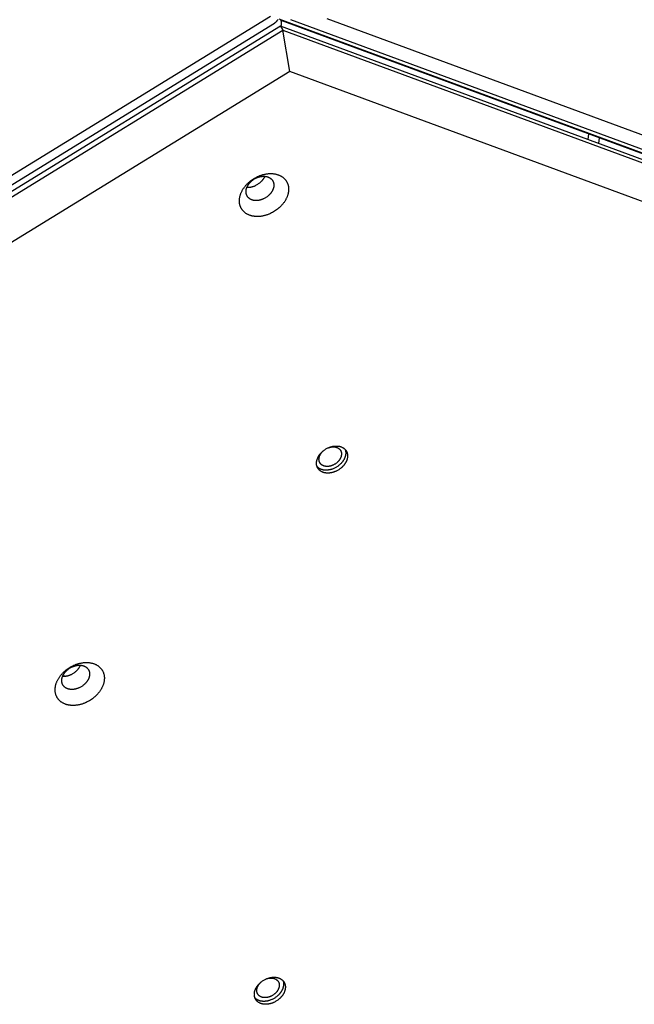
# Model space of a CAD drawing. Units: millimetres. Extents: x -3826 to -2947, y -232 to 540.
# Drawn here: x -3453 to -3426, y 64 to 107 of the extents above; entities that cross this region are included whole.
import ezdxf

# ---------------------------------------------------------------- set-up
doc = ezdxf.new("R2010")
doc.units = ezdxf.units.MM
doc.header["$MEASUREMENT"] = 0
doc.layers.add('Make2D$visible$lines', color=30, linetype='Continuous', true_color=0xff7f00)

msp = doc.modelspace()

# ---------------------------------------------------------------- linework, layer by layer
at = {"layer": 'Make2D$visible$lines'}
for points in [[(-3455.158, 98.928), (-3441.822, 107.117)], [(-3441.509, 106.969), (-3441.512, 106.962), (-3441.515, 106.955), (-3441.518, 106.948), (-3441.521, 106.941), (-3441.524, 106.934), (-3441.528, 106.927), (-3441.532, 106.921), (-3441.536, 106.914), (-3441.54, 106.908), (-3441.544, 106.902), (-3441.548, 106.896), (-3441.553, 106.89), (-3441.557, 106.884), (-3441.562, 106.878), (-3441.567, 106.873), (-3441.571, 106.867), (-3441.576, 106.862), (-3441.581, 106.857), (-3441.587, 106.852), (-3441.592, 106.847), (-3441.597, 106.842), (-3441.603, 106.838), (-3441.608, 106.834), (-3441.613, 106.829), (-3441.619, 106.825), (-3441.625, 106.822), (-3441.63, 106.818), (-3441.636, 106.814)], [(-3441.453, 106.993), (-3352.697, 74.277)], [(-3441.361, 106.674), (-3441.357, 106.682), (-3441.354, 106.691), (-3441.35, 106.699), (-3441.347, 106.707), (-3441.344, 106.716), (-3441.341, 106.725), (-3441.339, 106.734), (-3441.337, 106.743), (-3441.335, 106.752), (-3441.333, 106.761), (-3441.332, 106.77), (-3441.331, 106.78), (-3441.33, 106.789), (-3441.33, 106.799), (-3441.33, 106.808), (-3441.33, 106.818), (-3441.331, 106.827), (-3441.332, 106.837), (-3441.333, 106.846), (-3441.334, 106.855), (-3441.336, 106.865), (-3441.338, 106.874), (-3441.34, 106.883), (-3441.343, 106.892), (-3441.346, 106.901), (-3441.349, 106.909), (-3441.352, 106.918), (-3441.356, 106.926), (-3441.36, 106.935), (-3441.364, 106.943), (-3441.368, 106.95), (-3441.373, 106.958)], [(-3440.946, 106.967), (-3352.19, 74.251)], [(-3351.633, 74.668), (-3439.338, 106.996)], [(-3454.972, 98.625), (-3441.636, 106.814)], [(-3441.38, 106.681), (-3454.969, 98.337)], [(-3441.38, 106.681), (-3441.273, 106.507)], [(-3352.625, 73.965), (-3441.38, 106.681)], [(-3441.362, 106.938), (-3354.167, 74.798)], [(-3454.862, 98.163), (-3441.273, 106.507)], [(-3441.273, 106.507), (-3352.518, 73.792)], [(-3440.976, 104.7), (-3441.273, 106.507)], [(-3440.976, 104.7), (-3453.385, 97.081)], [(-3353.272, 72.371), (-3440.976, 104.7)], [(-3427.954, 101.732), (-3427.924, 101.985)], [(-3427.489, 101.561), (-3427.459, 101.814)], [(-3442.564, 100.016), (-3442.52, 100.043), (-3442.475, 100.069), (-3442.428, 100.094), (-3442.38, 100.117), (-3442.355, 100.128), (-3442.33, 100.139), (-3442.305, 100.15), (-3442.279, 100.159), (-3442.253, 100.169), (-3442.227, 100.178), (-3442.201, 100.187), (-3442.175, 100.195), (-3442.148, 100.202), (-3442.121, 100.209), (-3442.094, 100.216), (-3442.067, 100.222), (-3442.04, 100.227), (-3442.012, 100.232), (-3441.985, 100.236), (-3441.958, 100.24), (-3441.931, 100.243), (-3441.903, 100.246), (-3441.876, 100.248), (-3441.849, 100.249), (-3441.822, 100.249), (-3441.796, 100.249), (-3441.769, 100.249), (-3441.743, 100.248), (-3441.717, 100.246), (-3441.691, 100.243), (-3441.665, 100.24), (-3441.64, 100.236), (-3441.615, 100.232), (-3441.59, 100.227), (-3441.566, 100.221), (-3441.543, 100.215), (-3441.519, 100.209), (-3441.496, 100.201), (-3441.474, 100.194), (-3441.452, 100.185), (-3441.431, 100.176), (-3441.41, 100.167), (-3441.389, 100.157), (-3441.37, 100.147), (-3441.35, 100.136), (-3441.331, 100.125), (-3441.313, 100.113), (-3441.296, 100.101), (-3441.279, 100.088), (-3441.262, 100.075), (-3441.247, 100.062), (-3441.231, 100.049), (-3441.217, 100.035), (-3441.203, 100.021), (-3441.189, 100.006), (-3441.176, 99.992), (-3441.164, 99.977), (-3441.152, 99.962), (-3441.141, 99.946), (-3441.131, 99.931), (-3441.121, 99.915), (-3441.111, 99.899), (-3441.102, 99.882), (-3441.093, 99.865), (-3441.085, 99.848), (-3441.077, 99.83), (-3441.069, 99.811), (-3441.062, 99.792), (-3441.056, 99.773), (-3441.05, 99.754), (-3441.045, 99.734), (-3441.04, 99.713), (-3441.036, 99.693), (-3441.033, 99.671), (-3441.03, 99.65), (-3441.028, 99.628), (-3441.026, 99.606), (-3441.026, 99.584), (-3441.025, 99.561), (-3441.026, 99.538), (-3441.027, 99.515), (-3441.029, 99.492), (-3441.031, 99.468), (-3441.035, 99.445), (-3441.039, 99.421), (-3441.043, 99.397), (-3441.049, 99.373), (-3441.055, 99.349), (-3441.062, 99.325), (-3441.069, 99.3), (-3441.078, 99.276), (-3441.087, 99.252), (-3441.096, 99.228), (-3441.106, 99.203), (-3441.117, 99.179), (-3441.129, 99.156), (-3441.141, 99.132), (-3441.154, 99.108), (-3441.167, 99.085), (-3441.181, 99.061), (-3441.196, 99.038), (-3441.211, 99.016), (-3441.227, 98.993), (-3441.243, 98.971), (-3441.259, 98.949), (-3441.276, 98.927), (-3441.294, 98.906), (-3441.312, 98.885), (-3441.33, 98.865), (-3441.349, 98.845), (-3441.368, 98.825), (-3441.387, 98.806), (-3441.407, 98.787), (-3441.427, 98.768), (-3441.447, 98.75), (-3441.467, 98.732), (-3441.509, 98.699), (-3441.551, 98.667), (-3441.593, 98.636), (-3441.636, 98.608)], [(-3442.54, 100), (-3442.516, 100.015), (-3442.49, 100.03), (-3442.463, 100.044), (-3442.436, 100.057), (-3442.422, 100.063), (-3442.408, 100.069), (-3442.394, 100.075), (-3442.379, 100.081), (-3442.365, 100.086), (-3442.35, 100.091), (-3442.335, 100.096), (-3442.32, 100.101), (-3442.305, 100.105), (-3442.29, 100.109), (-3442.275, 100.113), (-3442.259, 100.116), (-3442.244, 100.119), (-3442.229, 100.122), (-3442.213, 100.124), (-3442.198, 100.126), (-3442.182, 100.128), (-3442.167, 100.13), (-3442.152, 100.131), (-3442.136, 100.131), (-3442.121, 100.132), (-3442.106, 100.132), (-3442.091, 100.131), (-3442.076, 100.131), (-3442.061, 100.13), (-3442.047, 100.128), (-3442.032, 100.126), (-3442.018, 100.124), (-3442.004, 100.122), (-3441.99, 100.119), (-3441.976, 100.116), (-3441.963, 100.112), (-3441.95, 100.109), (-3441.937, 100.105), (-3441.924, 100.1), (-3441.912, 100.095), (-3441.9, 100.09), (-3441.888, 100.085), (-3441.876, 100.079), (-3441.865, 100.074), (-3441.854, 100.067), (-3441.844, 100.061), (-3441.833, 100.055), (-3441.823, 100.048), (-3441.814, 100.041), (-3441.805, 100.033), (-3441.796, 100.026), (-3441.787, 100.018), (-3441.779, 100.01), (-3441.771, 100.002), (-3441.763, 99.994), (-3441.756, 99.986), (-3441.749, 99.978), (-3441.742, 99.969), (-3441.736, 99.96), (-3441.73, 99.952), (-3441.724, 99.943), (-3441.719, 99.934), (-3441.714, 99.924), (-3441.709, 99.914), (-3441.704, 99.905), (-3441.7, 99.894), (-3441.695, 99.884), (-3441.692, 99.873), (-3441.688, 99.863), (-3441.685, 99.851), (-3441.682, 99.84), (-3441.679, 99.829), (-3441.677, 99.817), (-3441.675, 99.805), (-3441.673, 99.793), (-3441.672, 99.781), (-3441.671, 99.768), (-3441.671, 99.756), (-3441.671, 99.743), (-3441.671, 99.73), (-3441.672, 99.717), (-3441.673, 99.704), (-3441.674, 99.69), (-3441.676, 99.677), (-3441.678, 99.663), (-3441.681, 99.65), (-3441.684, 99.636), (-3441.687, 99.623), (-3441.691, 99.609), (-3441.695, 99.595), (-3441.7, 99.582), (-3441.705, 99.568), (-3441.711, 99.554), (-3441.716, 99.541), (-3441.723, 99.527), (-3441.729, 99.513), (-3441.736, 99.5), (-3441.743, 99.487), (-3441.751, 99.473), (-3441.759, 99.46), (-3441.767, 99.447), (-3441.775, 99.434), (-3441.784, 99.422), (-3441.793, 99.409), (-3441.803, 99.397), (-3441.812, 99.385), (-3441.822, 99.373), (-3441.833, 99.361), (-3441.843, 99.349), (-3441.853, 99.338), (-3441.864, 99.327), (-3441.875, 99.316), (-3441.886, 99.305), (-3441.898, 99.294), (-3441.909, 99.284), (-3441.92, 99.274), (-3441.944, 99.255), (-3441.968, 99.237), (-3441.992, 99.22), (-3442.016, 99.204)], [(-3442.068, 100.13), (-3442.074, 100.117), (-3442.08, 100.104), (-3442.086, 100.091), (-3442.093, 100.078), (-3442.1, 100.065), (-3442.107, 100.053), (-3442.115, 100.04), (-3442.123, 100.027), (-3442.131, 100.015), (-3442.139, 100.003), (-3442.148, 99.991), (-3442.157, 99.979), (-3442.166, 99.967), (-3442.176, 99.955), (-3442.185, 99.944), (-3442.195, 99.933), (-3442.205, 99.922), (-3442.215, 99.911), (-3442.226, 99.9), (-3442.236, 99.89), (-3442.247, 99.88), (-3442.258, 99.87), (-3442.28, 99.851), (-3442.303, 99.832), (-3442.326, 99.815), (-3442.349, 99.799), (-3442.372, 99.784)], [(-3441.636, 98.608), (-3441.68, 98.581), (-3441.725, 98.555), (-3441.772, 98.531), (-3441.82, 98.507), (-3441.845, 98.496), (-3441.87, 98.485), (-3441.895, 98.475), (-3441.921, 98.465), (-3441.946, 98.456), (-3441.973, 98.447), (-3441.999, 98.438), (-3442.025, 98.43), (-3442.052, 98.422), (-3442.079, 98.415), (-3442.106, 98.409), (-3442.133, 98.403), (-3442.16, 98.397), (-3442.187, 98.392), (-3442.215, 98.388), (-3442.242, 98.384), (-3442.269, 98.381), (-3442.297, 98.379), (-3442.324, 98.377), (-3442.351, 98.376), (-3442.378, 98.375), (-3442.404, 98.375), (-3442.431, 98.376), (-3442.457, 98.377), (-3442.483, 98.379), (-3442.509, 98.381), (-3442.535, 98.385), (-3442.56, 98.388), (-3442.585, 98.393), (-3442.61, 98.398), (-3442.634, 98.403), (-3442.657, 98.409), (-3442.681, 98.416), (-3442.704, 98.423), (-3442.726, 98.431), (-3442.748, 98.439), (-3442.769, 98.448), (-3442.79, 98.458), (-3442.811, 98.468), (-3442.83, 98.478), (-3442.85, 98.489), (-3442.868, 98.5), (-3442.887, 98.512), (-3442.904, 98.524), (-3442.921, 98.536), (-3442.938, 98.549), (-3442.953, 98.562), (-3442.969, 98.576), (-3442.983, 98.59), (-3442.997, 98.604), (-3443.011, 98.618), (-3443.024, 98.633), (-3443.036, 98.648), (-3443.048, 98.663), (-3443.059, 98.678), (-3443.069, 98.694), (-3443.079, 98.71), (-3443.089, 98.726), (-3443.098, 98.742), (-3443.107, 98.76), (-3443.115, 98.777), (-3443.123, 98.795), (-3443.131, 98.813), (-3443.138, 98.832), (-3443.144, 98.851), (-3443.15, 98.871), (-3443.155, 98.891), (-3443.16, 98.911), (-3443.164, 98.932), (-3443.167, 98.953), (-3443.17, 98.975), (-3443.172, 98.996), (-3443.174, 99.018), (-3443.174, 99.041), (-3443.175, 99.063), (-3443.174, 99.086), (-3443.173, 99.109), (-3443.171, 99.133), (-3443.168, 99.156), (-3443.165, 99.18), (-3443.161, 99.204), (-3443.156, 99.228), (-3443.151, 99.252), (-3443.145, 99.276), (-3443.138, 99.3), (-3443.131, 99.324), (-3443.122, 99.349), (-3443.113, 99.373), (-3443.104, 99.397), (-3443.094, 99.421), (-3443.083, 99.445), (-3443.071, 99.469), (-3443.059, 99.493), (-3443.046, 99.516), (-3443.033, 99.54), (-3443.019, 99.563), (-3443.004, 99.586), (-3442.989, 99.609), (-3442.973, 99.631), (-3442.957, 99.654), (-3442.941, 99.676), (-3442.924, 99.697), (-3442.906, 99.718), (-3442.888, 99.739), (-3442.87, 99.76), (-3442.851, 99.78), (-3442.832, 99.8), (-3442.813, 99.819), (-3442.793, 99.838), (-3442.773, 99.856), (-3442.753, 99.875), (-3442.733, 99.892), (-3442.691, 99.926), (-3442.649, 99.958), (-3442.607, 99.988), (-3442.564, 100.016)], [(-3442.016, 99.204), (-3442.04, 99.189), (-3442.066, 99.174), (-3442.093, 99.16), (-3442.12, 99.147), (-3442.134, 99.141), (-3442.148, 99.135), (-3442.162, 99.129), (-3442.177, 99.123), (-3442.191, 99.118), (-3442.206, 99.113), (-3442.221, 99.108), (-3442.236, 99.103), (-3442.251, 99.099), (-3442.266, 99.095), (-3442.281, 99.091), (-3442.297, 99.088), (-3442.312, 99.085), (-3442.327, 99.082), (-3442.343, 99.08), (-3442.358, 99.078), (-3442.374, 99.076), (-3442.389, 99.074), (-3442.404, 99.073), (-3442.42, 99.073), (-3442.435, 99.072), (-3442.45, 99.072), (-3442.465, 99.073), (-3442.48, 99.073), (-3442.495, 99.074), (-3442.509, 99.076), (-3442.524, 99.078), (-3442.538, 99.08), (-3442.552, 99.082), (-3442.566, 99.085), (-3442.58, 99.088), (-3442.593, 99.092), (-3442.606, 99.095), (-3442.619, 99.1), (-3442.632, 99.104), (-3442.644, 99.109), (-3442.656, 99.114), (-3442.668, 99.119), (-3442.68, 99.125), (-3442.691, 99.13), (-3442.702, 99.137), (-3442.712, 99.143), (-3442.723, 99.15), (-3442.733, 99.156), (-3442.742, 99.163), (-3442.751, 99.171), (-3442.76, 99.178), (-3442.769, 99.186), (-3442.777, 99.194), (-3442.785, 99.202), (-3442.793, 99.21), (-3442.8, 99.218), (-3442.807, 99.227), (-3442.814, 99.235), (-3442.82, 99.244), (-3442.826, 99.252), (-3442.832, 99.261), (-3442.837, 99.271), (-3442.842, 99.28), (-3442.847, 99.29), (-3442.852, 99.3), (-3442.856, 99.31), (-3442.861, 99.32), (-3442.864, 99.331), (-3442.868, 99.342), (-3442.871, 99.353), (-3442.874, 99.364), (-3442.877, 99.375), (-3442.879, 99.387), (-3442.881, 99.399), (-3442.883, 99.411), (-3442.884, 99.423), (-3442.885, 99.436), (-3442.885, 99.449), (-3442.885, 99.461), (-3442.885, 99.474), (-3442.884, 99.487), (-3442.883, 99.501), (-3442.882, 99.514), (-3442.88, 99.527), (-3442.878, 99.541), (-3442.875, 99.554), (-3442.872, 99.568), (-3442.869, 99.581), (-3442.865, 99.595), (-3442.861, 99.609), (-3442.856, 99.623), (-3442.851, 99.636), (-3442.845, 99.65), (-3442.84, 99.664), (-3442.833, 99.677), (-3442.827, 99.691), (-3442.82, 99.704), (-3442.813, 99.717), (-3442.805, 99.731), (-3442.797, 99.744), (-3442.789, 99.757), (-3442.781, 99.77), (-3442.772, 99.782), (-3442.763, 99.795), (-3442.753, 99.807), (-3442.744, 99.82), (-3442.734, 99.832), (-3442.724, 99.843), (-3442.713, 99.855), (-3442.703, 99.866), (-3442.692, 99.878), (-3442.681, 99.888), (-3442.67, 99.899), (-3442.659, 99.91), (-3442.647, 99.92), (-3442.636, 99.93), (-3442.612, 99.949), (-3442.588, 99.967), (-3442.564, 99.984), (-3442.54, 100)], [(-3442.844, 99.653), (-3442.829, 99.653), (-3442.814, 99.652), (-3442.798, 99.652), (-3442.783, 99.652), (-3442.767, 99.653), (-3442.752, 99.653), (-3442.736, 99.655), (-3442.721, 99.656), (-3442.705, 99.658), (-3442.689, 99.661), (-3442.674, 99.663), (-3442.658, 99.666), (-3442.642, 99.67), (-3442.627, 99.673), (-3442.611, 99.677), (-3442.596, 99.682), (-3442.581, 99.686), (-3442.566, 99.691), (-3442.551, 99.696), (-3442.536, 99.702), (-3442.521, 99.707), (-3442.506, 99.713), (-3442.492, 99.719), (-3442.478, 99.726), (-3442.464, 99.732), (-3442.45, 99.739), (-3442.423, 99.753), (-3442.397, 99.768), (-3442.372, 99.784)], [(-3438.839, 87.33), (-3438.866, 87.313), (-3438.895, 87.297), (-3438.924, 87.281), (-3438.955, 87.266), (-3438.97, 87.259), (-3438.986, 87.253), (-3439.002, 87.246), (-3439.018, 87.24), (-3439.034, 87.234), (-3439.051, 87.228), (-3439.067, 87.223), (-3439.084, 87.218), (-3439.101, 87.213), (-3439.118, 87.208), (-3439.135, 87.204), (-3439.152, 87.2), (-3439.169, 87.197), (-3439.186, 87.194), (-3439.203, 87.191), (-3439.221, 87.189), (-3439.238, 87.187), (-3439.255, 87.185), (-3439.272, 87.184), (-3439.289, 87.183), (-3439.306, 87.183), (-3439.323, 87.183), (-3439.34, 87.183), (-3439.356, 87.184), (-3439.373, 87.185), (-3439.389, 87.187), (-3439.405, 87.189), (-3439.421, 87.191), (-3439.437, 87.194), (-3439.452, 87.197), (-3439.468, 87.201), (-3439.482, 87.205), (-3439.497, 87.209), (-3439.512, 87.213), (-3439.526, 87.218), (-3439.54, 87.224), (-3439.553, 87.229), (-3439.566, 87.235), (-3439.579, 87.241), (-3439.592, 87.248), (-3439.604, 87.255), (-3439.616, 87.262), (-3439.627, 87.269), (-3439.638, 87.277), (-3439.649, 87.285), (-3439.659, 87.293), (-3439.669, 87.301), (-3439.679, 87.31), (-3439.688, 87.318), (-3439.697, 87.327), (-3439.705, 87.336), (-3439.713, 87.346), (-3439.721, 87.355), (-3439.729, 87.364), (-3439.736, 87.374), (-3439.742, 87.384), (-3439.749, 87.394), (-3439.755, 87.404), (-3439.76, 87.415), (-3439.766, 87.425), (-3439.771, 87.436), (-3439.776, 87.448), (-3439.781, 87.459), (-3439.785, 87.471), (-3439.789, 87.483), (-3439.793, 87.496), (-3439.796, 87.508), (-3439.799, 87.521), (-3439.802, 87.534), (-3439.804, 87.547), (-3439.806, 87.561), (-3439.807, 87.575), (-3439.808, 87.589), (-3439.808, 87.603), (-3439.809, 87.617), (-3439.808, 87.631), (-3439.807, 87.646), (-3439.806, 87.661), (-3439.805, 87.675), (-3439.803, 87.69), (-3439.8, 87.705), (-3439.797, 87.721), (-3439.794, 87.736), (-3439.79, 87.751), (-3439.786, 87.766), (-3439.781, 87.781), (-3439.776, 87.797), (-3439.77, 87.812), (-3439.764, 87.827), (-3439.757, 87.842), (-3439.751, 87.858), (-3439.743, 87.873), (-3439.736, 87.888), (-3439.728, 87.903), (-3439.719, 87.917), (-3439.71, 87.932), (-3439.701, 87.947), (-3439.692, 87.961), (-3439.682, 87.975), (-3439.672, 87.989), (-3439.661, 88.003), (-3439.65, 88.016), (-3439.639, 88.03), (-3439.628, 88.043), (-3439.616, 88.056), (-3439.605, 88.069), (-3439.593, 88.081), (-3439.58, 88.093), (-3439.568, 88.105), (-3439.555, 88.117), (-3439.543, 88.128), (-3439.53, 88.139), (-3439.504, 88.161), (-3439.477, 88.181), (-3439.451, 88.2), (-3439.424, 88.218)], [(-3438.998, 87.58), (-3439.018, 87.568), (-3439.038, 87.556), (-3439.06, 87.545), (-3439.082, 87.534), (-3439.093, 87.529), (-3439.104, 87.524), (-3439.116, 87.519), (-3439.128, 87.515), (-3439.139, 87.51), (-3439.151, 87.506), (-3439.163, 87.502), (-3439.175, 87.499), (-3439.188, 87.495), (-3439.2, 87.492), (-3439.212, 87.489), (-3439.225, 87.486), (-3439.237, 87.484), (-3439.249, 87.481), (-3439.262, 87.479), (-3439.274, 87.478), (-3439.287, 87.476), (-3439.299, 87.475), (-3439.312, 87.474), (-3439.324, 87.474), (-3439.336, 87.474), (-3439.348, 87.474), (-3439.361, 87.474), (-3439.373, 87.474), (-3439.384, 87.475), (-3439.396, 87.476), (-3439.408, 87.478), (-3439.419, 87.48), (-3439.431, 87.481), (-3439.442, 87.484), (-3439.453, 87.486), (-3439.464, 87.489), (-3439.475, 87.492), (-3439.485, 87.495), (-3439.495, 87.499), (-3439.505, 87.503), (-3439.515, 87.507), (-3439.525, 87.511), (-3439.534, 87.516), (-3439.543, 87.52), (-3439.552, 87.525), (-3439.56, 87.531), (-3439.569, 87.536), (-3439.577, 87.541), (-3439.584, 87.547), (-3439.592, 87.553), (-3439.599, 87.559), (-3439.606, 87.565), (-3439.613, 87.571), (-3439.619, 87.578), (-3439.625, 87.585), (-3439.631, 87.591), (-3439.637, 87.598), (-3439.642, 87.605), (-3439.647, 87.612), (-3439.652, 87.619), (-3439.656, 87.625), (-3439.66, 87.631), (-3439.663, 87.638), (-3439.667, 87.644), (-3439.67, 87.651), (-3439.673, 87.657), (-3439.676, 87.664), (-3439.679, 87.671), (-3439.682, 87.679), (-3439.684, 87.686), (-3439.687, 87.693), (-3439.689, 87.701), (-3439.691, 87.709), (-3439.693, 87.717), (-3439.694, 87.725), (-3439.696, 87.733), (-3439.697, 87.741), (-3439.698, 87.749), (-3439.699, 87.757), (-3439.699, 87.766), (-3439.7, 87.774), (-3439.7, 87.783), (-3439.7, 87.792), (-3439.7, 87.801), (-3439.699, 87.81), (-3439.698, 87.819), (-3439.697, 87.828), (-3439.696, 87.837), (-3439.695, 87.846), (-3439.693, 87.855), (-3439.691, 87.864), (-3439.689, 87.874), (-3439.687, 87.883), (-3439.684, 87.892), (-3439.682, 87.902), (-3439.679, 87.911), (-3439.675, 87.92), (-3439.672, 87.93), (-3439.668, 87.939), (-3439.664, 87.948), (-3439.66, 87.958), (-3439.656, 87.967), (-3439.651, 87.976), (-3439.646, 87.985), (-3439.642, 87.994), (-3439.636, 88.003), (-3439.631, 88.012), (-3439.626, 88.021), (-3439.62, 88.03), (-3439.614, 88.039), (-3439.608, 88.047), (-3439.602, 88.056), (-3439.589, 88.073), (-3439.575, 88.089), (-3439.561, 88.105), (-3439.547, 88.12), (-3439.532, 88.135), (-3439.517, 88.15)], [(-3439.424, 88.218), (-3439.396, 88.235), (-3439.367, 88.251), (-3439.338, 88.267), (-3439.307, 88.281), (-3439.292, 88.288), (-3439.276, 88.295), (-3439.26, 88.302), (-3439.244, 88.308), (-3439.228, 88.314), (-3439.211, 88.32), (-3439.195, 88.325), (-3439.178, 88.33), (-3439.161, 88.335), (-3439.144, 88.339), (-3439.127, 88.343), (-3439.11, 88.347), (-3439.093, 88.351), (-3439.076, 88.354), (-3439.059, 88.356), (-3439.041, 88.359), (-3439.024, 88.361), (-3439.007, 88.362), (-3438.99, 88.363), (-3438.973, 88.364), (-3438.956, 88.365), (-3438.939, 88.365), (-3438.922, 88.364), (-3438.906, 88.363), (-3438.889, 88.362), (-3438.873, 88.361), (-3438.857, 88.359), (-3438.841, 88.356), (-3438.825, 88.354), (-3438.81, 88.351), (-3438.795, 88.347), (-3438.78, 88.343), (-3438.765, 88.339), (-3438.751, 88.334), (-3438.736, 88.329), (-3438.723, 88.324), (-3438.709, 88.319), (-3438.696, 88.313), (-3438.683, 88.306), (-3438.671, 88.3), (-3438.658, 88.293), (-3438.647, 88.286), (-3438.635, 88.279), (-3438.624, 88.271), (-3438.613, 88.263), (-3438.603, 88.255), (-3438.593, 88.247), (-3438.583, 88.238), (-3438.574, 88.229), (-3438.565, 88.22), (-3438.557, 88.211), (-3438.549, 88.202), (-3438.541, 88.193), (-3438.534, 88.183), (-3438.527, 88.174), (-3438.52, 88.164), (-3438.514, 88.154), (-3438.508, 88.144), (-3438.502, 88.133), (-3438.496, 88.122), (-3438.491, 88.111), (-3438.486, 88.1), (-3438.481, 88.088), (-3438.477, 88.077), (-3438.473, 88.064), (-3438.469, 88.052), (-3438.466, 88.039), (-3438.463, 88.027), (-3438.461, 88.014), (-3438.458, 88), (-3438.457, 87.987), (-3438.455, 87.973), (-3438.454, 87.959), (-3438.454, 87.945), (-3438.454, 87.931), (-3438.454, 87.916), (-3438.455, 87.902), (-3438.456, 87.887), (-3438.457, 87.872), (-3438.46, 87.857), (-3438.462, 87.842), (-3438.465, 87.827), (-3438.468, 87.812), (-3438.472, 87.797), (-3438.477, 87.782), (-3438.481, 87.766), (-3438.487, 87.751), (-3438.492, 87.736), (-3438.498, 87.72), (-3438.505, 87.705), (-3438.512, 87.69), (-3438.519, 87.675), (-3438.527, 87.66), (-3438.535, 87.645), (-3438.543, 87.63), (-3438.552, 87.616), (-3438.561, 87.601), (-3438.571, 87.587), (-3438.58, 87.573), (-3438.591, 87.559), (-3438.601, 87.545), (-3438.612, 87.531), (-3438.623, 87.518), (-3438.634, 87.505), (-3438.646, 87.492), (-3438.658, 87.479), (-3438.67, 87.467), (-3438.682, 87.454), (-3438.694, 87.442), (-3438.707, 87.431), (-3438.719, 87.419), (-3438.732, 87.408), (-3438.758, 87.387), (-3438.785, 87.367), (-3438.812, 87.348), (-3438.839, 87.33)], [(-3439.291, 88.288), (-3439.272, 88.295), (-3439.253, 88.301), (-3439.233, 88.307), (-3439.213, 88.312), (-3439.193, 88.317), (-3439.173, 88.321), (-3439.152, 88.324), (-3439.142, 88.325), (-3439.132, 88.326), (-3439.122, 88.327), (-3439.112, 88.328), (-3439.102, 88.329), (-3439.092, 88.329), (-3439.082, 88.329), (-3439.072, 88.329), (-3439.062, 88.329), (-3439.052, 88.329), (-3439.043, 88.328), (-3439.033, 88.327), (-3439.023, 88.326), (-3439.014, 88.325), (-3439.004, 88.324), (-3438.995, 88.322), (-3438.986, 88.321), (-3438.977, 88.319), (-3438.968, 88.317), (-3438.959, 88.315), (-3438.95, 88.312), (-3438.942, 88.31), (-3438.933, 88.307), (-3438.925, 88.304), (-3438.917, 88.301), (-3438.909, 88.298), (-3438.901, 88.294), (-3438.893, 88.291), (-3438.886, 88.287), (-3438.878, 88.283), (-3438.871, 88.279), (-3438.864, 88.275), (-3438.857, 88.271), (-3438.85, 88.267), (-3438.844, 88.262), (-3438.837, 88.258), (-3438.831, 88.253), (-3438.825, 88.248), (-3438.819, 88.243), (-3438.814, 88.238), (-3438.808, 88.233), (-3438.803, 88.228), (-3438.798, 88.223), (-3438.793, 88.217), (-3438.788, 88.212), (-3438.783, 88.206), (-3438.779, 88.201), (-3438.775, 88.195), (-3438.771, 88.189), (-3438.767, 88.184), (-3438.762, 88.177), (-3438.758, 88.169), (-3438.754, 88.162), (-3438.75, 88.154), (-3438.746, 88.146), (-3438.742, 88.137), (-3438.739, 88.129), (-3438.736, 88.121), (-3438.733, 88.112), (-3438.73, 88.103), (-3438.728, 88.094), (-3438.726, 88.084), (-3438.724, 88.075), (-3438.722, 88.065), (-3438.721, 88.055), (-3438.72, 88.046), (-3438.719, 88.036), (-3438.719, 88.025), (-3438.719, 88.015), (-3438.719, 88.005), (-3438.72, 87.994), (-3438.72, 87.983), (-3438.722, 87.973), (-3438.723, 87.962), (-3438.725, 87.951), (-3438.727, 87.94), (-3438.73, 87.929), (-3438.732, 87.918), (-3438.735, 87.907), (-3438.739, 87.896), (-3438.743, 87.885), (-3438.747, 87.874), (-3438.751, 87.863), (-3438.756, 87.852), (-3438.761, 87.841), (-3438.766, 87.83), (-3438.772, 87.819), (-3438.777, 87.808), (-3438.784, 87.797), (-3438.79, 87.787), (-3438.797, 87.776), (-3438.804, 87.766), (-3438.811, 87.756), (-3438.818, 87.745), (-3438.826, 87.735), (-3438.833, 87.726), (-3438.841, 87.716), (-3438.85, 87.706), (-3438.858, 87.697), (-3438.866, 87.688), (-3438.875, 87.679), (-3438.884, 87.67), (-3438.893, 87.661), (-3438.902, 87.653), (-3438.911, 87.645), (-3438.921, 87.637), (-3438.94, 87.621), (-3438.959, 87.607), (-3438.978, 87.593), (-3438.998, 87.58)], [(-3438.559, 88.213), (-3438.555, 88.203), (-3438.551, 88.192), (-3438.548, 88.181), (-3438.545, 88.17), (-3438.542, 88.159), (-3438.54, 88.147), (-3438.538, 88.135), (-3438.536, 88.124), (-3438.535, 88.112), (-3438.533, 88.099), (-3438.533, 88.087), (-3438.532, 88.075), (-3438.532, 88.062), (-3438.532, 88.049), (-3438.533, 88.036), (-3438.533, 88.023), (-3438.535, 88.01), (-3438.536, 87.997), (-3438.538, 87.984), (-3438.54, 87.97), (-3438.543, 87.957), (-3438.546, 87.944), (-3438.549, 87.93), (-3438.553, 87.917), (-3438.557, 87.903), (-3438.561, 87.889), (-3438.566, 87.876), (-3438.571, 87.862), (-3438.576, 87.849), (-3438.582, 87.835), (-3438.588, 87.822), (-3438.594, 87.808), (-3438.601, 87.795), (-3438.608, 87.782), (-3438.615, 87.769), (-3438.623, 87.756), (-3438.631, 87.743), (-3438.639, 87.73), (-3438.647, 87.717), (-3438.656, 87.704), (-3438.665, 87.692), (-3438.674, 87.679), (-3438.683, 87.667), (-3438.693, 87.655), (-3438.703, 87.643), (-3438.713, 87.632), (-3438.734, 87.609), (-3438.755, 87.587), (-3438.777, 87.566), (-3438.799, 87.545), (-3438.822, 87.526), (-3438.846, 87.508), (-3438.869, 87.49), (-3438.893, 87.473), (-3438.917, 87.457)], [(-3438.917, 87.457), (-3438.942, 87.442), (-3438.968, 87.427), (-3438.995, 87.412), (-3439.023, 87.399), (-3439.051, 87.386), (-3439.081, 87.373), (-3439.11, 87.362), (-3439.141, 87.352), (-3439.156, 87.347), (-3439.171, 87.342), (-3439.187, 87.338), (-3439.202, 87.334), (-3439.218, 87.331), (-3439.234, 87.327), (-3439.25, 87.324), (-3439.265, 87.321), (-3439.281, 87.319), (-3439.297, 87.317), (-3439.313, 87.315), (-3439.328, 87.313), (-3439.344, 87.312), (-3439.36, 87.311), (-3439.376, 87.311), (-3439.391, 87.31), (-3439.407, 87.311), (-3439.422, 87.311), (-3439.437, 87.312), (-3439.452, 87.313), (-3439.467, 87.314), (-3439.482, 87.316), (-3439.497, 87.318), (-3439.511, 87.321), (-3439.525, 87.324), (-3439.539, 87.327), (-3439.553, 87.33), (-3439.567, 87.334), (-3439.58, 87.338), (-3439.593, 87.342), (-3439.606, 87.347), (-3439.619, 87.352), (-3439.631, 87.357), (-3439.644, 87.362), (-3439.655, 87.368), (-3439.667, 87.374), (-3439.678, 87.38), (-3439.689, 87.386), (-3439.7, 87.393), (-3439.71, 87.4), (-3439.72, 87.407), (-3439.73, 87.414), (-3439.739, 87.422), (-3439.749, 87.429), (-3439.757, 87.437), (-3439.766, 87.445), (-3439.774, 87.454), (-3439.782, 87.462)], [(-3449.678, 77.28), (-3449.721, 77.253), (-3449.767, 77.227), (-3449.814, 77.203), (-3449.862, 77.179), (-3449.886, 77.168), (-3449.911, 77.157), (-3449.937, 77.147), (-3449.962, 77.137), (-3449.988, 77.128), (-3450.014, 77.119), (-3450.041, 77.11), (-3450.067, 77.102), (-3450.094, 77.094), (-3450.121, 77.087), (-3450.148, 77.081), (-3450.175, 77.075), (-3450.202, 77.069), (-3450.229, 77.064), (-3450.256, 77.06), (-3450.284, 77.056), (-3450.311, 77.053), (-3450.338, 77.051), (-3450.365, 77.049), (-3450.392, 77.048), (-3450.419, 77.047), (-3450.446, 77.047), (-3450.473, 77.048), (-3450.499, 77.049), (-3450.525, 77.051), (-3450.551, 77.053), (-3450.577, 77.056), (-3450.602, 77.06), (-3450.627, 77.065), (-3450.651, 77.07), (-3450.675, 77.075), (-3450.699, 77.081), (-3450.722, 77.088), (-3450.745, 77.095), (-3450.768, 77.103), (-3450.79, 77.111), (-3450.811, 77.12), (-3450.832, 77.13), (-3450.852, 77.14), (-3450.872, 77.15), (-3450.891, 77.161), (-3450.91, 77.172), (-3450.928, 77.184), (-3450.946, 77.196), (-3450.963, 77.208), (-3450.979, 77.221), (-3450.995, 77.234), (-3451.01, 77.248), (-3451.025, 77.262), (-3451.039, 77.276), (-3451.053, 77.29), (-3451.065, 77.305), (-3451.078, 77.32), (-3451.089, 77.335), (-3451.1, 77.35), (-3451.111, 77.366), (-3451.121, 77.381), (-3451.131, 77.398), (-3451.14, 77.414), (-3451.149, 77.431), (-3451.157, 77.449), (-3451.165, 77.467), (-3451.172, 77.485), (-3451.179, 77.504), (-3451.186, 77.523), (-3451.191, 77.543), (-3451.197, 77.563), (-3451.201, 77.583), (-3451.205, 77.604), (-3451.209, 77.625), (-3451.212, 77.647), (-3451.214, 77.668), (-3451.215, 77.69), (-3451.216, 77.713), (-3451.216, 77.735), (-3451.216, 77.758), (-3451.215, 77.781), (-3451.213, 77.805), (-3451.21, 77.828), (-3451.207, 77.852), (-3451.203, 77.876), (-3451.198, 77.9), (-3451.193, 77.924), (-3451.187, 77.948), (-3451.18, 77.972), (-3451.172, 77.996), (-3451.164, 78.021), (-3451.155, 78.045), (-3451.146, 78.069), (-3451.135, 78.093), (-3451.124, 78.117), (-3451.113, 78.141), (-3451.101, 78.165), (-3451.088, 78.188), (-3451.074, 78.212), (-3451.06, 78.235), (-3451.046, 78.258), (-3451.031, 78.281), (-3451.015, 78.303), (-3450.999, 78.326), (-3450.982, 78.348), (-3450.965, 78.369), (-3450.948, 78.39), (-3450.93, 78.411), (-3450.912, 78.432), (-3450.893, 78.452), (-3450.874, 78.472), (-3450.854, 78.491), (-3450.835, 78.51), (-3450.815, 78.528), (-3450.795, 78.546), (-3450.774, 78.564), (-3450.733, 78.598), (-3450.691, 78.63), (-3450.648, 78.66), (-3450.606, 78.688)], [(-3450.057, 77.876), (-3450.082, 77.861), (-3450.108, 77.846), (-3450.134, 77.832), (-3450.162, 77.819), (-3450.175, 77.813), (-3450.19, 77.807), (-3450.204, 77.801), (-3450.218, 77.795), (-3450.233, 77.79), (-3450.248, 77.785), (-3450.263, 77.78), (-3450.278, 77.775), (-3450.293, 77.771), (-3450.308, 77.767), (-3450.323, 77.763), (-3450.338, 77.76), (-3450.354, 77.757), (-3450.369, 77.754), (-3450.385, 77.752), (-3450.4, 77.75), (-3450.415, 77.748), (-3450.431, 77.746), (-3450.446, 77.745), (-3450.461, 77.745), (-3450.477, 77.744), (-3450.492, 77.744), (-3450.507, 77.745), (-3450.522, 77.745), (-3450.536, 77.746), (-3450.551, 77.748), (-3450.565, 77.75), (-3450.58, 77.752), (-3450.594, 77.754), (-3450.608, 77.757), (-3450.621, 77.76), (-3450.635, 77.764), (-3450.648, 77.767), (-3450.661, 77.771), (-3450.674, 77.776), (-3450.686, 77.781), (-3450.698, 77.786), (-3450.71, 77.791), (-3450.721, 77.797), (-3450.733, 77.802), (-3450.743, 77.809), (-3450.754, 77.815), (-3450.764, 77.822), (-3450.774, 77.828), (-3450.784, 77.835), (-3450.793, 77.843), (-3450.802, 77.85), (-3450.811, 77.858), (-3450.819, 77.866), (-3450.827, 77.874), (-3450.835, 77.882), (-3450.842, 77.89), (-3450.849, 77.898), (-3450.855, 77.907), (-3450.862, 77.916), (-3450.868, 77.924), (-3450.873, 77.933), (-3450.879, 77.942), (-3450.884, 77.952), (-3450.889, 77.962), (-3450.894, 77.971), (-3450.898, 77.982), (-3450.902, 77.992), (-3450.906, 78.003), (-3450.91, 78.013), (-3450.913, 78.025), (-3450.916, 78.036), (-3450.919, 78.047), (-3450.921, 78.059), (-3450.923, 78.071), (-3450.924, 78.083), (-3450.926, 78.095), (-3450.926, 78.108), (-3450.927, 78.121), (-3450.927, 78.133), (-3450.927, 78.146), (-3450.926, 78.159), (-3450.925, 78.172), (-3450.924, 78.186), (-3450.922, 78.199), (-3450.92, 78.213), (-3450.917, 78.226), (-3450.914, 78.24), (-3450.91, 78.253), (-3450.906, 78.267), (-3450.902, 78.281), (-3450.898, 78.294), (-3450.893, 78.308), (-3450.887, 78.322), (-3450.881, 78.335), (-3450.875, 78.349), (-3450.869, 78.363), (-3450.862, 78.376), (-3450.854, 78.389), (-3450.847, 78.403), (-3450.839, 78.416), (-3450.831, 78.429), (-3450.822, 78.442), (-3450.813, 78.454), (-3450.804, 78.467), (-3450.795, 78.479), (-3450.785, 78.492), (-3450.775, 78.504), (-3450.765, 78.515), (-3450.755, 78.527), (-3450.744, 78.538), (-3450.734, 78.549), (-3450.723, 78.56), (-3450.711, 78.571), (-3450.7, 78.582), (-3450.689, 78.592), (-3450.677, 78.602), (-3450.654, 78.621), (-3450.63, 78.639), (-3450.606, 78.656), (-3450.582, 78.672)], [(-3450.606, 78.688), (-3450.562, 78.715), (-3450.517, 78.741), (-3450.47, 78.766), (-3450.421, 78.789), (-3450.397, 78.8), (-3450.372, 78.811), (-3450.347, 78.821), (-3450.321, 78.831), (-3450.295, 78.841), (-3450.269, 78.85), (-3450.243, 78.859), (-3450.216, 78.867), (-3450.19, 78.874), (-3450.163, 78.881), (-3450.136, 78.888), (-3450.109, 78.894), (-3450.081, 78.899), (-3450.054, 78.904), (-3450.027, 78.908), (-3450, 78.912), (-3449.972, 78.915), (-3449.945, 78.918), (-3449.918, 78.92), (-3449.891, 78.921), (-3449.864, 78.921), (-3449.837, 78.921), (-3449.811, 78.921), (-3449.784, 78.92), (-3449.758, 78.918), (-3449.732, 78.915), (-3449.707, 78.912), (-3449.682, 78.908), (-3449.657, 78.904), (-3449.632, 78.899), (-3449.608, 78.893), (-3449.584, 78.887), (-3449.561, 78.881), (-3449.538, 78.873), (-3449.516, 78.865), (-3449.494, 78.857), (-3449.472, 78.848), (-3449.451, 78.839), (-3449.431, 78.829), (-3449.411, 78.819), (-3449.392, 78.808), (-3449.373, 78.796), (-3449.355, 78.785), (-3449.337, 78.773), (-3449.32, 78.76), (-3449.304, 78.747), (-3449.288, 78.734), (-3449.273, 78.721), (-3449.258, 78.707), (-3449.244, 78.693), (-3449.231, 78.678), (-3449.218, 78.664), (-3449.206, 78.649), (-3449.194, 78.634), (-3449.183, 78.618), (-3449.172, 78.603), (-3449.162, 78.587), (-3449.153, 78.571), (-3449.143, 78.554), (-3449.135, 78.537), (-3449.126, 78.519), (-3449.118, 78.502), (-3449.111, 78.483), (-3449.104, 78.464), (-3449.098, 78.445), (-3449.092, 78.426), (-3449.087, 78.406), (-3449.082, 78.385), (-3449.078, 78.364), (-3449.075, 78.343), (-3449.072, 78.322), (-3449.07, 78.3), (-3449.068, 78.278), (-3449.067, 78.256), (-3449.067, 78.233), (-3449.068, 78.21), (-3449.069, 78.187), (-3449.071, 78.164), (-3449.073, 78.14), (-3449.076, 78.117), (-3449.08, 78.093), (-3449.085, 78.069), (-3449.091, 78.045), (-3449.097, 78.021), (-3449.104, 77.996), (-3449.111, 77.972), (-3449.119, 77.948), (-3449.128, 77.924), (-3449.138, 77.9), (-3449.148, 77.875), (-3449.159, 77.851), (-3449.171, 77.827), (-3449.183, 77.804), (-3449.196, 77.78), (-3449.209, 77.757), (-3449.223, 77.733), (-3449.237, 77.71), (-3449.253, 77.688), (-3449.268, 77.665), (-3449.284, 77.643), (-3449.301, 77.621), (-3449.318, 77.599), (-3449.336, 77.578), (-3449.353, 77.557), (-3449.372, 77.537), (-3449.391, 77.517), (-3449.41, 77.497), (-3449.429, 77.477), (-3449.449, 77.459), (-3449.468, 77.44), (-3449.489, 77.422), (-3449.509, 77.404), (-3449.55, 77.371), (-3449.592, 77.339), (-3449.635, 77.308), (-3449.678, 77.28)], [(-3450.582, 78.672), (-3450.557, 78.687), (-3450.532, 78.702), (-3450.505, 78.716), (-3450.478, 78.729), (-3450.464, 78.735), (-3450.45, 78.741), (-3450.436, 78.747), (-3450.421, 78.753), (-3450.406, 78.758), (-3450.392, 78.763), (-3450.377, 78.768), (-3450.362, 78.773), (-3450.347, 78.777), (-3450.332, 78.781), (-3450.316, 78.785), (-3450.301, 78.788), (-3450.286, 78.791), (-3450.27, 78.794), (-3450.255, 78.796), (-3450.239, 78.798), (-3450.224, 78.8), (-3450.209, 78.802), (-3450.193, 78.803), (-3450.178, 78.803), (-3450.163, 78.804), (-3450.148, 78.804), (-3450.133, 78.803), (-3450.118, 78.803), (-3450.103, 78.802), (-3450.088, 78.8), (-3450.074, 78.798), (-3450.06, 78.796), (-3450.046, 78.794), (-3450.032, 78.791), (-3450.018, 78.788), (-3450.005, 78.784), (-3449.991, 78.781), (-3449.979, 78.776), (-3449.966, 78.772), (-3449.953, 78.767), (-3449.941, 78.762), (-3449.93, 78.757), (-3449.918, 78.751), (-3449.907, 78.746), (-3449.896, 78.739), (-3449.885, 78.733), (-3449.875, 78.726), (-3449.865, 78.72), (-3449.856, 78.713), (-3449.846, 78.705), (-3449.837, 78.698), (-3449.829, 78.69), (-3449.82, 78.682), (-3449.812, 78.674), (-3449.805, 78.666), (-3449.798, 78.658), (-3449.791, 78.65), (-3449.784, 78.641), (-3449.778, 78.632), (-3449.772, 78.624), (-3449.766, 78.615), (-3449.761, 78.606), (-3449.755, 78.596), (-3449.75, 78.586), (-3449.746, 78.577), (-3449.741, 78.566), (-3449.737, 78.556), (-3449.733, 78.545), (-3449.73, 78.534), (-3449.726, 78.523), (-3449.723, 78.512), (-3449.721, 78.501), (-3449.719, 78.489), (-3449.717, 78.477), (-3449.715, 78.465), (-3449.714, 78.453), (-3449.713, 78.44), (-3449.712, 78.427), (-3449.712, 78.415), (-3449.713, 78.402), (-3449.713, 78.389), (-3449.714, 78.376), (-3449.716, 78.362), (-3449.718, 78.349), (-3449.72, 78.335), (-3449.723, 78.322), (-3449.726, 78.308), (-3449.729, 78.295), (-3449.733, 78.281), (-3449.737, 78.267), (-3449.742, 78.253), (-3449.747, 78.24), (-3449.752, 78.226), (-3449.758, 78.212), (-3449.764, 78.199), (-3449.771, 78.185), (-3449.778, 78.172), (-3449.785, 78.159), (-3449.793, 78.145), (-3449.8, 78.132), (-3449.809, 78.119), (-3449.817, 78.106), (-3449.826, 78.094), (-3449.835, 78.081), (-3449.845, 78.069), (-3449.854, 78.056), (-3449.864, 78.044), (-3449.874, 78.033), (-3449.885, 78.021), (-3449.895, 78.01), (-3449.906, 77.998), (-3449.917, 77.988), (-3449.928, 77.977), (-3449.939, 77.966), (-3449.951, 77.956), (-3449.962, 77.946), (-3449.986, 77.927), (-3450.009, 77.909), (-3450.033, 77.892), (-3450.057, 77.876)], [(-3450.414, 78.455), (-3450.39, 78.471), (-3450.367, 78.487), (-3450.344, 78.504), (-3450.322, 78.523), (-3450.3, 78.542), (-3450.289, 78.552), (-3450.278, 78.562), (-3450.268, 78.572), (-3450.257, 78.583), (-3450.247, 78.594), (-3450.237, 78.605), (-3450.227, 78.616), (-3450.217, 78.627), (-3450.208, 78.639), (-3450.199, 78.651), (-3450.19, 78.663), (-3450.181, 78.675), (-3450.172, 78.687), (-3450.164, 78.699), (-3450.156, 78.712), (-3450.149, 78.725), (-3450.141, 78.737), (-3450.134, 78.75), (-3450.128, 78.763), (-3450.121, 78.776), (-3450.115, 78.789), (-3450.11, 78.802)], [(-3450.886, 78.325), (-3450.871, 78.324), (-3450.855, 78.324), (-3450.84, 78.324), (-3450.825, 78.324), (-3450.809, 78.324), (-3450.794, 78.325), (-3450.778, 78.327), (-3450.762, 78.328), (-3450.747, 78.33), (-3450.731, 78.333), (-3450.715, 78.335), (-3450.7, 78.338), (-3450.684, 78.342), (-3450.668, 78.345), (-3450.653, 78.349), (-3450.638, 78.354), (-3450.622, 78.358), (-3450.607, 78.363), (-3450.592, 78.368), (-3450.577, 78.374), (-3450.563, 78.379), (-3450.548, 78.385), (-3450.534, 78.391), (-3450.519, 78.398), (-3450.505, 78.404), (-3450.492, 78.411), (-3450.465, 78.425), (-3450.439, 78.44), (-3450.414, 78.455)], [(-3450.875, 78.349), (-3450.833, 78.345), (-3450.791, 78.34), (-3450.738, 78.332)], [(-3441.553, 64.157), (-3441.58, 64.14), (-3441.609, 64.124), (-3441.638, 64.108), (-3441.669, 64.093), (-3441.684, 64.086), (-3441.7, 64.08), (-3441.716, 64.073), (-3441.732, 64.067), (-3441.748, 64.061), (-3441.765, 64.055), (-3441.781, 64.05), (-3441.798, 64.045), (-3441.815, 64.04), (-3441.832, 64.035), (-3441.849, 64.031), (-3441.866, 64.028), (-3441.883, 64.024), (-3441.9, 64.021), (-3441.917, 64.018), (-3441.935, 64.016), (-3441.952, 64.014), (-3441.969, 64.013), (-3441.986, 64.011), (-3442.003, 64.011), (-3442.02, 64.01), (-3442.037, 64.01), (-3442.054, 64.011), (-3442.07, 64.011), (-3442.087, 64.013), (-3442.103, 64.014), (-3442.119, 64.016), (-3442.135, 64.018), (-3442.151, 64.021), (-3442.166, 64.024), (-3442.182, 64.028), (-3442.196, 64.032), (-3442.211, 64.036), (-3442.226, 64.04), (-3442.24, 64.045), (-3442.254, 64.051), (-3442.267, 64.056), (-3442.28, 64.062), (-3442.293, 64.068), (-3442.306, 64.075), (-3442.318, 64.082), (-3442.33, 64.089), (-3442.341, 64.096), (-3442.352, 64.104), (-3442.363, 64.112), (-3442.373, 64.12), (-3442.383, 64.128), (-3442.393, 64.137), (-3442.402, 64.145), (-3442.411, 64.154), (-3442.419, 64.163), (-3442.427, 64.173), (-3442.435, 64.182), (-3442.443, 64.192), (-3442.45, 64.201), (-3442.456, 64.211), (-3442.462, 64.221), (-3442.469, 64.231), (-3442.474, 64.242), (-3442.48, 64.252), (-3442.485, 64.264), (-3442.49, 64.275), (-3442.495, 64.286), (-3442.499, 64.298), (-3442.503, 64.31), (-3442.507, 64.323), (-3442.51, 64.335), (-3442.513, 64.348), (-3442.516, 64.361), (-3442.518, 64.375), (-3442.52, 64.388), (-3442.521, 64.402), (-3442.522, 64.416), (-3442.522, 64.43), (-3442.523, 64.444), (-3442.522, 64.458), (-3442.521, 64.473), (-3442.52, 64.488), (-3442.519, 64.503), (-3442.517, 64.517), (-3442.514, 64.532), (-3442.511, 64.548), (-3442.508, 64.563), (-3442.504, 64.578), (-3442.5, 64.593), (-3442.495, 64.609), (-3442.49, 64.624), (-3442.484, 64.639), (-3442.478, 64.654), (-3442.471, 64.67), (-3442.465, 64.685), (-3442.457, 64.7), (-3442.45, 64.715), (-3442.442, 64.73), (-3442.433, 64.744), (-3442.424, 64.759), (-3442.415, 64.774), (-3442.406, 64.788), (-3442.396, 64.802), (-3442.386, 64.816), (-3442.375, 64.83), (-3442.364, 64.844), (-3442.353, 64.857), (-3442.342, 64.87), (-3442.33, 64.883), (-3442.319, 64.896), (-3442.307, 64.908), (-3442.294, 64.92), (-3442.282, 64.932), (-3442.269, 64.944), (-3442.257, 64.955), (-3442.244, 64.966), (-3442.218, 64.988), (-3442.191, 65.008), (-3442.165, 65.027), (-3442.138, 65.045)], [(-3441.712, 64.407), (-3441.732, 64.395), (-3441.752, 64.383), (-3441.774, 64.372), (-3441.796, 64.361), (-3441.807, 64.356), (-3441.818, 64.351), (-3441.83, 64.346), (-3441.842, 64.342), (-3441.853, 64.337), (-3441.865, 64.333), (-3441.877, 64.329), (-3441.889, 64.326), (-3441.902, 64.322), (-3441.914, 64.319), (-3441.926, 64.316), (-3441.939, 64.313), (-3441.951, 64.311), (-3441.963, 64.309), (-3441.976, 64.307), (-3441.988, 64.305), (-3442.001, 64.303), (-3442.013, 64.302), (-3442.026, 64.301), (-3442.038, 64.301), (-3442.05, 64.301), (-3442.062, 64.301), (-3442.075, 64.301), (-3442.087, 64.301), (-3442.098, 64.302), (-3442.11, 64.303), (-3442.122, 64.305), (-3442.133, 64.307), (-3442.145, 64.309), (-3442.156, 64.311), (-3442.167, 64.313), (-3442.178, 64.316), (-3442.189, 64.319), (-3442.199, 64.323), (-3442.209, 64.326), (-3442.219, 64.33), (-3442.229, 64.334), (-3442.239, 64.338), (-3442.248, 64.343), (-3442.257, 64.348), (-3442.266, 64.353), (-3442.274, 64.358), (-3442.283, 64.363), (-3442.291, 64.369), (-3442.298, 64.374), (-3442.306, 64.38), (-3442.313, 64.386), (-3442.32, 64.392), (-3442.327, 64.399), (-3442.333, 64.405), (-3442.339, 64.412), (-3442.345, 64.418), (-3442.351, 64.425), (-3442.356, 64.432), (-3442.361, 64.439), (-3442.366, 64.446), (-3442.37, 64.452), (-3442.374, 64.458), (-3442.377, 64.465), (-3442.381, 64.471), (-3442.384, 64.478), (-3442.387, 64.485), (-3442.39, 64.492), (-3442.393, 64.499), (-3442.396, 64.506), (-3442.398, 64.513), (-3442.401, 64.521), (-3442.403, 64.528), (-3442.405, 64.536), (-3442.407, 64.544), (-3442.408, 64.552), (-3442.41, 64.56), (-3442.411, 64.568), (-3442.412, 64.576), (-3442.413, 64.585), (-3442.413, 64.593), (-3442.414, 64.602), (-3442.414, 64.61), (-3442.414, 64.619), (-3442.414, 64.628), (-3442.413, 64.637), (-3442.412, 64.646), (-3442.411, 64.655), (-3442.41, 64.664), (-3442.409, 64.673), (-3442.407, 64.682), (-3442.405, 64.692), (-3442.403, 64.701), (-3442.401, 64.71), (-3442.398, 64.719), (-3442.396, 64.729), (-3442.393, 64.738), (-3442.389, 64.747), (-3442.386, 64.757), (-3442.382, 64.766), (-3442.378, 64.775), (-3442.374, 64.785), (-3442.37, 64.794), (-3442.365, 64.803), (-3442.36, 64.812), (-3442.356, 64.821), (-3442.35, 64.83), (-3442.345, 64.839), (-3442.34, 64.848), (-3442.334, 64.857), (-3442.328, 64.866), (-3442.322, 64.874), (-3442.316, 64.883), (-3442.303, 64.9), (-3442.289, 64.916), (-3442.275, 64.932), (-3442.261, 64.948), (-3442.246, 64.962), (-3442.231, 64.977)], [(-3442.138, 65.045), (-3442.11, 65.062), (-3442.081, 65.078), (-3442.052, 65.094), (-3442.021, 65.108), (-3442.006, 65.115), (-3441.99, 65.122), (-3441.974, 65.129), (-3441.958, 65.135), (-3441.942, 65.141), (-3441.925, 65.147), (-3441.909, 65.152), (-3441.892, 65.157), (-3441.875, 65.162), (-3441.858, 65.166), (-3441.841, 65.171), (-3441.824, 65.174), (-3441.807, 65.178), (-3441.79, 65.181), (-3441.773, 65.184), (-3441.755, 65.186), (-3441.738, 65.188), (-3441.721, 65.189), (-3441.704, 65.191), (-3441.687, 65.191), (-3441.67, 65.192), (-3441.653, 65.192), (-3441.636, 65.191), (-3441.62, 65.191), (-3441.603, 65.189), (-3441.587, 65.188), (-3441.571, 65.186), (-3441.555, 65.183), (-3441.539, 65.181), (-3441.524, 65.178), (-3441.509, 65.174), (-3441.494, 65.17), (-3441.479, 65.166), (-3441.465, 65.161), (-3441.45, 65.156), (-3441.437, 65.151), (-3441.423, 65.146), (-3441.41, 65.14), (-3441.397, 65.133), (-3441.385, 65.127), (-3441.372, 65.12), (-3441.361, 65.113), (-3441.349, 65.106), (-3441.338, 65.098), (-3441.327, 65.09), (-3441.317, 65.082), (-3441.307, 65.074), (-3441.297, 65.065), (-3441.288, 65.056), (-3441.279, 65.048), (-3441.271, 65.038), (-3441.263, 65.029), (-3441.255, 65.02), (-3441.248, 65.01), (-3441.241, 65.001), (-3441.234, 64.991), (-3441.228, 64.981), (-3441.222, 64.971), (-3441.216, 64.96), (-3441.21, 64.949), (-3441.205, 64.938), (-3441.2, 64.927), (-3441.195, 64.915), (-3441.191, 64.904), (-3441.187, 64.892), (-3441.183, 64.879), (-3441.18, 64.867), (-3441.177, 64.854), (-3441.175, 64.841), (-3441.172, 64.827), (-3441.171, 64.814), (-3441.169, 64.8), (-3441.168, 64.786), (-3441.168, 64.772), (-3441.168, 64.758), (-3441.168, 64.743), (-3441.169, 64.729), (-3441.17, 64.714), (-3441.171, 64.699), (-3441.174, 64.684), (-3441.176, 64.669), (-3441.179, 64.654), (-3441.182, 64.639), (-3441.186, 64.624), (-3441.191, 64.609), (-3441.195, 64.593), (-3441.201, 64.578), (-3441.206, 64.563), (-3441.212, 64.548), (-3441.219, 64.532), (-3441.226, 64.517), (-3441.233, 64.502), (-3441.241, 64.487), (-3441.249, 64.472), (-3441.257, 64.457), (-3441.266, 64.443), (-3441.275, 64.428), (-3441.285, 64.414), (-3441.294, 64.4), (-3441.305, 64.386), (-3441.315, 64.372), (-3441.326, 64.358), (-3441.337, 64.345), (-3441.348, 64.332), (-3441.36, 64.319), (-3441.372, 64.306), (-3441.384, 64.294), (-3441.396, 64.281), (-3441.408, 64.27), (-3441.421, 64.258), (-3441.433, 64.247), (-3441.446, 64.235), (-3441.472, 64.214), (-3441.499, 64.194), (-3441.526, 64.175), (-3441.553, 64.157)], [(-3442.005, 65.115), (-3441.986, 65.122), (-3441.967, 65.129), (-3441.947, 65.134), (-3441.927, 65.139), (-3441.907, 65.144), (-3441.887, 65.148), (-3441.866, 65.151), (-3441.856, 65.152), (-3441.846, 65.153), (-3441.836, 65.154), (-3441.826, 65.155), (-3441.816, 65.156), (-3441.806, 65.156), (-3441.796, 65.156), (-3441.786, 65.156), (-3441.776, 65.156), (-3441.766, 65.156), (-3441.757, 65.155), (-3441.747, 65.154), (-3441.737, 65.153), (-3441.728, 65.152), (-3441.718, 65.151), (-3441.709, 65.15), (-3441.7, 65.148), (-3441.691, 65.146), (-3441.682, 65.144), (-3441.673, 65.142), (-3441.664, 65.139), (-3441.656, 65.137), (-3441.647, 65.134), (-3441.639, 65.131), (-3441.631, 65.128), (-3441.623, 65.125), (-3441.615, 65.122), (-3441.607, 65.118), (-3441.6, 65.114), (-3441.592, 65.111), (-3441.585, 65.107), (-3441.578, 65.102), (-3441.571, 65.098), (-3441.564, 65.094), (-3441.558, 65.089), (-3441.551, 65.085), (-3441.545, 65.08), (-3441.539, 65.075), (-3441.533, 65.07), (-3441.528, 65.065), (-3441.522, 65.06), (-3441.517, 65.055), (-3441.512, 65.05), (-3441.507, 65.044), (-3441.502, 65.039), (-3441.497, 65.033), (-3441.493, 65.028), (-3441.489, 65.022), (-3441.485, 65.017), (-3441.481, 65.011), (-3441.476, 65.004), (-3441.472, 64.996), (-3441.468, 64.989), (-3441.464, 64.981), (-3441.46, 64.973), (-3441.456, 64.965), (-3441.453, 64.956), (-3441.45, 64.948), (-3441.447, 64.939), (-3441.444, 64.93), (-3441.442, 64.921), (-3441.44, 64.911), (-3441.438, 64.902), (-3441.436, 64.892), (-3441.435, 64.883), (-3441.434, 64.873), (-3441.433, 64.863), (-3441.433, 64.852), (-3441.433, 64.842), (-3441.433, 64.832), (-3441.434, 64.821), (-3441.434, 64.81), (-3441.436, 64.8), (-3441.437, 64.789), (-3441.439, 64.778), (-3441.441, 64.767), (-3441.444, 64.756), (-3441.446, 64.745), (-3441.449, 64.734), (-3441.453, 64.723), (-3441.457, 64.712), (-3441.461, 64.701), (-3441.465, 64.69), (-3441.47, 64.679), (-3441.475, 64.668), (-3441.48, 64.657), (-3441.486, 64.646), (-3441.491, 64.635), (-3441.498, 64.625), (-3441.504, 64.614), (-3441.511, 64.603), (-3441.518, 64.593), (-3441.525, 64.583), (-3441.532, 64.573), (-3441.54, 64.563), (-3441.547, 64.553), (-3441.555, 64.543), (-3441.564, 64.534), (-3441.572, 64.524), (-3441.58, 64.515), (-3441.589, 64.506), (-3441.598, 64.497), (-3441.607, 64.488), (-3441.616, 64.48), (-3441.625, 64.472), (-3441.635, 64.464), (-3441.654, 64.448), (-3441.673, 64.434), (-3441.692, 64.42), (-3441.712, 64.407)], [(-3441.273, 65.04), (-3441.269, 65.03), (-3441.265, 65.019), (-3441.262, 65.008), (-3441.259, 64.997), (-3441.256, 64.986), (-3441.254, 64.974), (-3441.252, 64.963), (-3441.25, 64.951), (-3441.249, 64.939), (-3441.247, 64.926), (-3441.247, 64.914), (-3441.246, 64.902), (-3441.246, 64.889), (-3441.246, 64.876), (-3441.247, 64.863), (-3441.247, 64.85), (-3441.249, 64.837), (-3441.25, 64.824), (-3441.252, 64.811), (-3441.254, 64.798), (-3441.257, 64.784), (-3441.26, 64.771), (-3441.263, 64.757), (-3441.267, 64.744), (-3441.271, 64.73), (-3441.275, 64.717), (-3441.28, 64.703), (-3441.285, 64.689), (-3441.29, 64.676), (-3441.296, 64.662), (-3441.302, 64.649), (-3441.308, 64.636), (-3441.315, 64.622), (-3441.322, 64.609), (-3441.329, 64.596), (-3441.337, 64.583), (-3441.345, 64.57), (-3441.353, 64.557), (-3441.361, 64.544), (-3441.37, 64.531), (-3441.379, 64.519), (-3441.388, 64.507), (-3441.397, 64.494), (-3441.407, 64.482), (-3441.417, 64.471), (-3441.427, 64.459), (-3441.448, 64.436), (-3441.469, 64.414), (-3441.491, 64.393), (-3441.513, 64.373), (-3441.536, 64.353), (-3441.56, 64.335), (-3441.583, 64.317), (-3441.607, 64.3), (-3441.631, 64.285)], [(-3441.631, 64.285), (-3441.656, 64.269), (-3441.682, 64.254), (-3441.709, 64.239), (-3441.737, 64.226), (-3441.765, 64.213), (-3441.795, 64.201), (-3441.824, 64.189), (-3441.855, 64.179), (-3441.87, 64.174), (-3441.885, 64.17), (-3441.901, 64.165), (-3441.916, 64.161), (-3441.932, 64.158), (-3441.948, 64.154), (-3441.964, 64.151), (-3441.979, 64.148), (-3441.995, 64.146), (-3442.011, 64.144), (-3442.027, 64.142), (-3442.042, 64.14), (-3442.058, 64.139), (-3442.074, 64.138), (-3442.089, 64.138), (-3442.105, 64.138), (-3442.12, 64.138), (-3442.136, 64.138), (-3442.151, 64.139), (-3442.166, 64.14), (-3442.181, 64.142), (-3442.196, 64.143), (-3442.211, 64.145), (-3442.225, 64.148), (-3442.239, 64.151), (-3442.253, 64.154), (-3442.267, 64.157), (-3442.281, 64.161), (-3442.294, 64.165), (-3442.307, 64.169), (-3442.32, 64.174), (-3442.333, 64.179), (-3442.345, 64.184), (-3442.358, 64.189), (-3442.369, 64.195), (-3442.381, 64.201), (-3442.392, 64.207), (-3442.403, 64.213), (-3442.414, 64.22), (-3442.424, 64.227), (-3442.434, 64.234), (-3442.444, 64.241), (-3442.453, 64.249), (-3442.462, 64.257), (-3442.471, 64.264), (-3442.48, 64.272), (-3442.488, 64.281), (-3442.496, 64.289)]]:
    msp.add_lwpolyline(points, dxfattribs=at)

doc.saveas('drawing.dxf')
